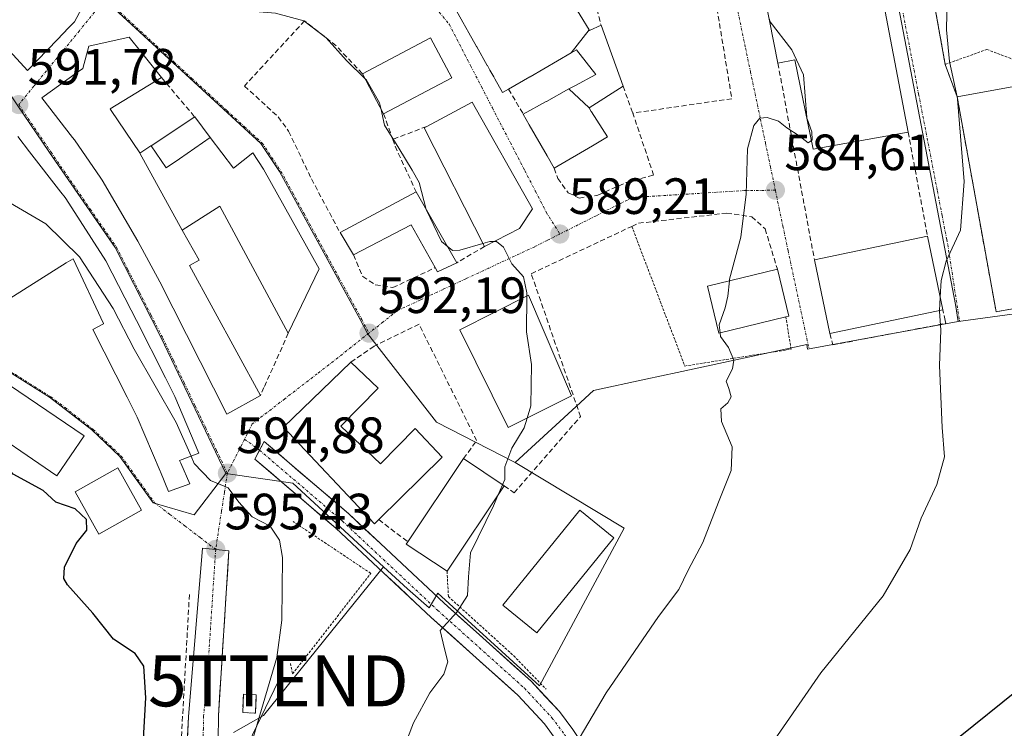
# Model space of a CAD drawing. Units: metres. Extents: x 556417 to 559872, y 4710155 to 4712497.
# Drawn here: x 556632 to 556825, y 4711997 to 4712136 of the extents above; entities that cross this region are included whole.
import ezdxf
from ezdxf.enums import TextEntityAlignment as Align

# ---------------------------------------------------------------- set-up
doc = ezdxf.new("R2010")
doc.units = ezdxf.units.M
doc.header["$MEASUREMENT"] = 0
for name, pattern in [('TRAZO_Y_PUNTO', [1, 0.5, -0.25, 0, -0.25]), ('TRAZOS', [0.75, 0.5, -0.25]), ('TRAZOSX2', [1.5, 1, -0.5])]:
    doc.linetypes.add(name, pattern=pattern)
doc.layers.get('0').update_dxf_attribs({"lineweight": 5})
for name, color, linetype, lineweight in [('Alambrada', 19, 'TRAZOS', 0), ('Carretera de calzada única', 19, 'Continuous', 13), ('Carretera de calzada única Cxs', 19, 'Continuous', 13), ('Carretera de calzada única eje', 19, 'TRAZO_Y_PUNTO', 0), ('Carátula', 7, 'Continuous', 5), ('Cultivos herbáceos CxS', 92, 'Continuous', 0), ('Curva de nivel maestra', 36, 'Continuous', 30), ('Curva de nivel normal', 36, 'Continuous', 0), ('Edificación', 1, 'Continuous', 13), ('Edificación Cxs', 1, 'Continuous', 13), ('Instalación de energía eléctrica', 135, 'TRAZOSX2', 0), ('Instalación de energía eléctrica Cxs', 135, 'Continuous', 0), ('Instalación deportiva', 135, 'TRAZOSX2', 0), ('Instalación deportiva CxS', 135, 'Continuous', 0), ('Muro lineal', 1, 'TRAZOSX2', 13), ('Núcleo urbano CxS', 19, 'Continuous', 0), ('Obra de contención lineal', 1, 'TRAZOSX2', 13), ('Pista', 135, 'Continuous', 13), ('Pista Cxs', 135, 'Continuous', 0), ('Pista deportiva', 19, 'Continuous', 0), ('Pista deportiva Cxs', 19, 'Continuous', 0), ('Pista eje', 135, 'TRAZO_Y_PUNTO', 0), ('Punto de cota en terreno', 7, 'Continuous', 0), ('Rótulo de punto de cota en terreno', 19, 'Continuous', 0), ('Tendido', 6, 'Continuous', 0), ('Torre de tendido puntual', 7, 'Continuous', 0), ('Valla', 19, 'TRAZOS', 0), ('Vía urbana eje', 5, 'TRAZO_Y_PUNTO', 0)]:
    doc.layers.add(name, color=color, linetype=linetype, lineweight=lineweight)
doc.styles.add('Arial', font='txt', dxfattribs={"height": 0.2})

# ---------------------------------------------------------------- blocks, each defined once
blk = doc.blocks.new('*U156')
at = {"layer": 'Cultivos herbáceos CxS', "color": 92, "linetype": 'Continuous', "lineweight": 0}
blk.add_polyline3d([(556673.5891, 4711996.1594, 595.1551), (556679.4549, 4711999.4897, 594.3127), (556703.0563, 4712028.7023, 591.1833), (556707.7463, 4712024.3813, 590.4875), (556711.9979, 4712020.6497, 590.0543), (556713.7115, 4712023.5429, 590.1359), (556733.6737, 4712005.3243, 586.3604), (556750.3423, 4712036.2807, 586.5687), (556728.9017, 4712049.1909, 589.6534), (556740.1167, 4712059.4713, 588.7159), (556744.3233, 4712063.3259, 588.2943), (556754.6043, 4712065.5459, 587.4608), (556760.7483, 4712066.8729, 586.0442), (556786.1889, 4712072.3659, 583.6773), (556786.3729, 4712071.4933, 583.5708), (556815.9459, 4712076.9085, 579.3012), (556816.4479, 4712076.9765, 579.2394), (556860.0687, 4712082.8969, 574.9505)], dxfattribs=at)
blk = doc.blocks.new('*U228')
at = {"layer": 'Curva de nivel normal', "color": 36, "linetype": 'Continuous', "lineweight": 0}
blk.add_polyline3d([(556812.2671, 4712079.0396, 580), (556812.26, 4712078.91, 580), (556812.56, 4712075.17, 580), (556812.3, 4712068.24, 580), (556812.82, 4712056.05, 580), (556813.29, 4712050.29, 580), (556811.77, 4712044.86, 580), (556808.67, 4712038.24, 580), (556806.5, 4712032.09, 580), (556801.21, 4712022.98, 580), (556788.95, 4712007.84, 580), (556777.99, 4711991.95, 580)], dxfattribs=at)
blk = doc.blocks.new('*U239')
at = {"layer": 'Curva de nivel normal', "color": 36, "linetype": 'Continuous', "lineweight": 0}
blk.add_polyline3d([(556704.34, 4711986.03, 590), (556708.97, 4711998.04, 590), (556712.13, 4712003.94, 590), (556714.93, 4712007.61, 590), (556715.69, 4712010, 590), (556715.02, 4712012.55, 590), (556714.2, 4712016.2, 590), (556717.46, 4712019.8, 590), (556719.58, 4712023.03, 590), (556719.76, 4712026.73, 590), (556720.16, 4712031.42, 590), (556724.63, 4712040.66, 590), (556725.5232, 4712042.7243, 590)], dxfattribs=at)
blk = doc.blocks.new('*U253')
at = {"layer": 'Curva de nivel maestra', "color": 36, "linetype": 'Continuous', "lineweight": 30}
blk.add_polyline3d([(556827.38, 4712004.24, 575), (556816.34, 4711995.33, 575)], dxfattribs=at)
blk = doc.blocks.new('5PATER')
at = {"layer": 'Carátula', "linetype": 'Continuous', "lineweight": 5}
h = blk.add_hatch(color=250, dxfattribs=at)
edge = h.paths.add_edge_path()
edge.add_ellipse((0, 0.01), major_axis=(-1.33, -1.34), ratio=0.999422, start_angle=0, end_angle=360)
blk = doc.blocks.new('5TTEND')
blk.add_text('5TTEND', height=10).set_placement((0, 0), align=Align.MIDDLE_CENTER)

msp = doc.modelspace()

# ---------------------------------------------------------------- linework, layer by layer
at = {"layer": 'Alambrada', "color": 19, "linetype": 'TRAZOS', "lineweight": 0}
msp.add_polyline3d([(556751.83, 4712095.59, 587.61), (556762.24, 4712068.15, 586.81), (556783.11, 4712071.46, 584.09), (556782.09, 4712077.83, 583.77)], dxfattribs=at)
at = {"layer": 'Carretera de calzada única', "color": 19, "linetype": 'Continuous', "lineweight": 13}
for points in [[(556663.83, 4711981.73), (556664.75, 4711999.25), (556667.49, 4712032.39), (556670.08, 4712032.11)], [(556670.08, 4712032.11), (556672.68, 4712031.84), (556670.63, 4711999.48), (556670.57, 4711994.65), (556670.69, 4711991.81), (556671.62, 4711985.24), (556674.35, 4711978.62), (556679.82, 4711971), (556686.67, 4711963.57), (556691.71, 4711958.37), (556710.91, 4711938.39), (556728.73, 4711919.51), (556758.54, 4711888.79), (556793.99, 4711852.14), (556805.85, 4711840.31), (556817.04, 4711829.74), (556825.01, 4711823.12)]]:
    msp.add_lwpolyline(points, dxfattribs=at)
at = {"layer": 'Carretera de calzada única Cxs', "color": 19, "linetype": 'Continuous', "lineweight": 13}
msp.add_polyline3d([(556664.52, 4711994.87, 596.58), (556664.75, 4711999.25, 596.76), (556665.14, 4712003.98, 596.93), (556665.53, 4712008.72, 596.55), (556665.92, 4712013.45, 596.22), (556666.31, 4712018.18, 595.86), (556666.7, 4712022.92, 595.72), (556667.09, 4712027.65, 595.62), (556667.49, 4712032.39, 595.48), (556670.08, 4712032.11, 595.45), (556672.68, 4712031.84, 595.5), (556672.38, 4712027.21, 595.63), (556672.09, 4712022.59, 595.7), (556671.8, 4712017.97, 595.76), (556671.51, 4712013.35, 595.79), (556671.21, 4712008.72, 595.86), (556670.92, 4712004.1, 595.92), (556670.63, 4711999.48, 595.94), (556670.57, 4711994.65, 595.89)], dxfattribs=at)
at = {"layer": 'Carretera de calzada única eje', "color": 19, "linetype": 'TRAZO_Y_PUNTO', "lineweight": 0}
msp.add_lwpolyline([(556670.08, 4712032.11), (556668.31, 4712005.2), (556667.69, 4711999.36), (556667.66, 4711996.95), (556667.26, 4711986.77), (556669.99, 4711975.12)], dxfattribs=at)
at = {"layer": 'Cultivos herbáceos CxS', "color": 92, "linetype": 'Continuous', "lineweight": 0}
for points in [[(556907.16, 4712099.81, 560.11), (556908.11, 4712098.43, 559.89), (556913.01, 4712082.31, 560.33), (556910.82, 4712081.64, 560.99), (556910.31, 4712081.49, 561.14), (556881.82, 4712069.7, 568.87), (556873.76, 4712069.7, 571.57), (556867.81, 4712077.76, 574.38), (556860.09, 4712082.88, 574.95), (556860.07, 4712082.9, 574.95), (556816.45, 4712076.98, 579.24), (556815.95, 4712076.91, 579.3)], [(556815.95, 4712076.91, 579.3), (556786.37, 4712071.49, 583.57), (556786.19, 4712072.37, 583.68), (556760.75, 4712066.87, 586.04), (556754.6, 4712065.55, 587.46), (556744.32, 4712063.33, 588.29), (556740.12, 4712059.47, 588.72), (556728.9, 4712049.19, 589.65)], [(556703.06, 4712028.7, 591.18), (556707.75, 4712024.38, 590.49), (556712, 4712020.65, 590.05), (556713.71, 4712023.54, 590.14), (556733.67, 4712005.32, 586.36), (556750.34, 4712036.28, 586.57), (556728.9, 4712049.19, 589.65)], [(556703.06, 4712028.7, 591.18), (556679.45, 4711999.49, 594.31), (556673.59, 4711996.16, 595.16)]]:
    msp.add_polyline3d(points, dxfattribs=at)
at = {"layer": 'Curva de nivel maestra', "color": 36, "linetype": 'Continuous', "lineweight": 30}
msp.add_polyline3d([(556655.83, 4711993.7, 600), (556656.35, 4712002.94, 600), (556655.98, 4712009.2, 600), (556654.27, 4712011.66, 600), (556650, 4712014.46, 600), (556645.93, 4712019.62, 600), (556640.99, 4712025.18, 600), (556640.24, 4712026.4, 600), (556640.4, 4712028.6, 600), (556642.65, 4712033.26, 600), (556644.77, 4712035.93, 600), (556644.71, 4712038.02, 600), (556642.5, 4712040.1, 600), (556638.68, 4712041.38, 600), (556636.16, 4712043.66, 600), (556630.32, 4712046.89, 600), (556624.93, 4712053.2, 600), (556623.11, 4712056.63, 600), (556622.93, 4712057.44, 600)], dxfattribs=at)
at = {"layer": 'Curva de nivel normal', "color": 36, "linetype": 'Continuous', "lineweight": 0}
for points in [[(556825.68, 4712184.29, 580), (556822.92, 4712179.81, 580), (556819.03, 4712175.06, 580), (556815.2, 4712169.57, 580), (556812.77, 4712164.2, 580), (556812.54, 4712158.59, 580), (556813.9, 4712147.33, 580), (556813.68, 4712134.21, 580), (556814.22, 4712127.99, 580), (556815.78, 4712121.07, 580)], [(556699.45, 4712124.59, 590), (556695.76, 4712128.21, 590), (556691.8, 4712132.62, 590), (556687.39, 4712136, 590), (556681.85, 4712137.46, 590), (556673.84, 4712138.11, 590), (556668.92, 4712139.86, 590), (556665.82, 4712142.37, 590), (556663.02, 4712143.72, 590), (556660.56, 4712145.11, 590), (556657.89, 4712145.5, 590), (556652.38, 4712145.32, 590), (556647.72, 4712145.84, 590)], [(556778.82, 4712136.43, 585), (556778.99, 4712135.79, 585), (556783.28, 4712130.28, 585), (556785.56, 4712125.36, 585), (556786.21, 4712116.96, 585)], [(556702.5, 4712118.8, 590), (556702.27, 4712119.88, 590), (556699.61, 4712124.43, 590), (556699.45, 4712124.59, 590)], [(556815.78, 4712121.07, 580), (556815.81, 4712120.92, 580), (556815.84, 4712120.6, 580)], [(556815.84, 4712120.6, 580), (556817.12, 4712104.41, 580), (556816.38, 4712094.87, 580), (556813.57, 4712088.75, 580), (556812.59, 4712084.93, 580), (556812.41, 4712081.7, 580)], [(556711.44, 4712098.91, 590), (556710.04, 4712104.19, 590), (556708.67, 4712106.61, 590), (556706.04, 4712110.98, 590), (556703.22, 4712115.49, 590), (556702.5, 4712118.8, 590)], [(556787.13, 4712112.46, 585), (556786.46, 4712112.01, 585), (556784.74, 4712113.39, 585), (556782.3, 4712114.92, 585), (556780.67, 4712116.28, 585), (556778.44, 4712116.98, 585), (556776.99, 4712116.82, 585), (556775.78, 4712115.43, 585), (556774.55, 4712110.83, 585), (556774.28, 4712101.91, 585), (556773.24, 4712093.5, 585), (556771.03, 4712085.24, 585), (556771, 4712084.88, 585)], [(556786.21, 4712116.96, 585), (556786.22, 4712116.84, 585), (556786.25, 4712116.75, 585)], [(556786.25, 4712116.75, 585), (556787.21, 4712114.16, 585), (556787.24, 4712112.53, 585), (556787.13, 4712112.46, 585)], [(556626.16, 4712102.91, 595), (556629.43, 4712100.32, 595), (556636.69, 4712096.1, 595), (556643.34, 4712089.6, 595), (556649.96, 4712079.48, 595), (556654.09, 4712071.45, 595), (556662.31, 4712057.03, 595), (556665.25, 4712050.42, 595)], [(556715.56, 4712091.72, 590), (556714.47, 4712092.62, 590), (556711.45, 4712098.89, 590), (556711.44, 4712098.91, 590)], [(556722.58, 4712092.21, 590), (556718.04, 4712090.9, 590), (556716.58, 4712090.88, 590), (556715.56, 4712091.72, 590)], [(556724.81, 4712092.63, 590), (556723.95, 4712092.6, 590), (556722.58, 4712092.21, 590)], [(556731.22, 4712081.88, 590), (556731.23, 4712082.54, 590), (556730.55, 4712085.7, 590), (556728.26, 4712088.2, 590), (556726.6, 4712091.5, 590), (556725.23, 4712092.65, 590), (556724.81, 4712092.63, 590)], [(556771, 4712084.88, 585), (556770.7, 4712081.86, 585), (556770.15, 4712079.58, 585), (556768.97, 4712076.26, 585), (556769.16, 4712074.66, 585)], [(556731.24, 4712057.92, 590), (556731.97, 4712060.32, 590), (556732.14, 4712068.48, 590), (556731.13, 4712074.85, 590), (556731.22, 4712081.88, 590)], [(556812.41, 4712081.7, 580), (556812.27, 4712079.04, 580)], [(556769.16, 4712074.66, 585), (556769.25, 4712073.94, 585), (556770.84, 4712071.8, 585), (556771.86, 4712069.32, 585), (556771.63, 4712067.59, 585), (556770.38, 4712065.18, 585), (556770.87, 4712063.74, 585), (556771.32, 4712062.1, 585), (556770.72, 4712060.93, 585), (556769.29, 4712059.76, 585), (556769.46, 4712057.26, 585), (556771.54, 4712052.26, 585), (556771.35, 4712047.6, 585), (556768.84, 4712041.39, 585), (556765.76, 4712033.45, 585), (556762.92, 4712028.06, 585), (556761.05, 4712024.26, 585), (556757.1, 4712018.93, 585), (556746.78, 4712003.94, 585), (556741.46, 4711994.94, 585)], [(556726.43, 4712044.83, 590), (556726.88, 4712045.86, 590), (556726.88, 4712048.33, 590), (556728.24, 4712051.98, 590), (556730.66, 4712056, 590), (556731.24, 4712057.92, 590)], [(556665.25, 4712050.42, 595), (556665.87, 4712049.02, 595), (556669.08, 4712045.65, 595), (556672.56, 4712044.22, 595), (556674.61, 4712041.4, 595), (556677.22, 4712038.5, 595), (556680.76, 4712036.66, 595), (556682.63, 4712033.92, 595), (556683.18, 4712030.5, 595), (556683.07, 4712018.23, 595), (556682.07, 4712010.86, 595), (556676.7, 4711992.67, 595)], [(556725.52, 4712042.72, 590), (556726.43, 4712044.83, 590)]]:
    msp.add_polyline3d(points, dxfattribs=at)
at = {"layer": 'Edificación', "color": 1, "linetype": 'Continuous', "lineweight": 13}
for points in [[(556649.29, 4712148.79, 589.67), (556644.79, 4712140.35, 590.67), (556642.37, 4712135.8, 591.14), (556641.19, 4712134.58, 591.27), (556639.01, 4712132.31, 591.48), (556633.12, 4712126.2, 591.57), (556622.53, 4712137.72, 590.84), (556621.96, 4712138.32, 590.81), (556615.57, 4712145.09, 590.34), (556606.85, 4712159.4, 589.17), (556615.23, 4712169.29, 587.18), (556615.6, 4712169.73, 587.07), (556616.17, 4712170.36, 586.91), (556620.6, 4712169.65, 586.55), (556621.37, 4712167.67, 586.85), (556621.76, 4712166.68, 586.96), (556623.79, 4712165.39, 587.1), (556628.76, 4712162.21, 587.2), (556631.66, 4712166.93, 586.09)], [(556800.32, 4712144.76, 581.82), (556806.12, 4712114.13, 581.12), (556787.48, 4712110.76, 583.98), (556783.89, 4712128.29, 585.12), (556780.53, 4712127.64, 585.19), (556778.05, 4712140.36, 584.79), (556800.32, 4712144.76, 581.82)], [(556739.92, 4712129.68, 589.19), (556731.83, 4712124.99, 589.33), (556731.81, 4712124.98, 589.33), (556727.63, 4712122.56, 589.26), (556726.43, 4712121.87, 589.24), (556724.92, 4712124.56, 589.21), (556724.7, 4712124.95, 589.21), (556723.94, 4712126.3, 589.19), (556723.45, 4712127.17, 589.17), (556723.44, 4712127.18, 589.17), (556721.36, 4712130.89, 589.12), (556721.33, 4712130.93, 589.12), (556719.84, 4712133.59, 589.09), (556719.81, 4712133.64, 589.09), (556718.65, 4712135.71, 589.05), (556716.8, 4712139, 589)], [(556739.92, 4712139.94, 589), (556743.42, 4712134.19, 588.42)], [(556743.42, 4712134.19, 588.42), (556743.44, 4712134.16, 588.41), (556743.49, 4712134.08, 588.39), (556745.78, 4712135.1, 587.85), (556750.11, 4712123.14, 587.43), (556743.42, 4712118.87, 588.96)], [(556663.52, 4712094.84, 593.63), (556666.83, 4712088.92, 593.73), (556664.96, 4712087.88, 593.72), (556678.87, 4712062.36, 593.85), (556672.28, 4712058.68, 594.54), (556659.12, 4712084.68, 593.76), (556654.8, 4712092.68, 593.49), (556647.76, 4712104.68, 592.94), (556647.52, 4712105.03, 592.92), (556642.32, 4712112.6, 592.44), (556641.98, 4712113.04, 592.42), (556635.92, 4712120.84, 591.85), (556642.94, 4712125.87, 591.77), (556642.94, 4712125.87, 591.77), (556643.96, 4712126.6, 591.73), (556645.17, 4712131, 591.4), (556653.09, 4712132.76, 591.28), (556655.5, 4712129.75, 591.6), (556659.44, 4712124.84, 591.84), (556649.37, 4712118.68, 592.28), (556649.56, 4712118.39, 592.29), (556655.17, 4712110.03, 592.95), (556655.21, 4712109.97, 592.96)], [(556716.44, 4712124.77, 589.14), (556703.08, 4712117.71, 590.48), (556698.92, 4712125.59, 590.35), (556712.28, 4712132.66, 589.07), (556716.44, 4712124.77, 589.14)], [(556739.92, 4712129.68, 589.19), (556743.42, 4712134.19, 588.42)], [(556739.92, 4712129.68, 589.19), (556743.42, 4712134.19, 588.42)], [(556739.48, 4712122.59, 589.12), (556740.65, 4712123.23, 589.09), (556744.76, 4712125.43, 588.47), (556740.94, 4712130.27, 589.13), (556739.92, 4712129.68, 589.19)], [(556848.19, 4712083.3, 575.7), (556823.39, 4712078.81, 578.85), (556823.32, 4712079.19, 578.86), (556815.75, 4712121.07, 580.07), (556840.55, 4712125.55, 575.79), (556848.19, 4712083.3, 575.7)], [(556743.42, 4712118.87, 588.96), (556743.86, 4712118.19, 588.96), (556743.91, 4712118.1, 588.96), (556747.05, 4712113.16, 588.77), (556744.1, 4712111.42, 588.88), (556736.6, 4712107, 589.15), (556735.19, 4712109.46, 589.17), (556731.69, 4712115.54, 589.31), (556730.48, 4712117.65, 589.32), (556735.02, 4712120.14, 589.24), (556735.04, 4712120.15, 589.24), (556739.48, 4712122.59, 589.12)], [(556743.42, 4712118.87, 588.96), (556739.48, 4712122.59, 589.12)], [(556743.42, 4712118.87, 588.96), (556739.48, 4712122.59, 589.12)], [(556729.76, 4712095.17, 589.59), (556722.87, 4712091.64, 590.04), (556711.01, 4712114.92, 589.33), (556711.54, 4712115.21, 589.33), (556720.48, 4712119.97, 589.21), (556732.32, 4712099.01, 589.34), (556729.76, 4712095.17, 589.59)], [(556657.41, 4712111.43, 592.73), (556665.96, 4712117.09, 591.88), (556669.02, 4712113.03, 592.32)], [(556631.21, 4712113.25, 592.09), (556633.53, 4712110.26, 592.33), (556633.53, 4712110.26, 592.33), (556639.67, 4712102.34, 592.94), (556640.53, 4712101.24, 592.99), (556640.66, 4712101.04, 593), (556648.47, 4712088.84, 593.78), (556653.48, 4712079.15, 594.02), (556654.55, 4712077.08, 594.16), (556660.19, 4712065.86, 594.64), (556662.07, 4712062.13, 594.64), (556666.76, 4712051, 594.87), (556662.99, 4712049.56, 595.25), (556663.21, 4712049.07, 595.23), (556664.99, 4712045.01, 595.3), (556660.84, 4712043.49, 596.18), (556659.21, 4712047.33, 596.08), (556659.14, 4712047.5, 596.08), (556654.63, 4712058.13, 596.39), (556652.66, 4712062.02, 596.5), (556645.92, 4712075.33, 596.66), (556648.03, 4712076.45, 596.01), (556648.01, 4712076.49, 596.01), (556642.07, 4712089.24, 595.57), (556640.72, 4712088.4, 596.16), (556621.92, 4712076.6, 598.12)], [(556657.41, 4712111.43, 592.73), (556660.37, 4712107.1, 593.31), (556663, 4712108.86, 593.13), (556669.02, 4712113.03, 592.32)], [(556657.41, 4712111.43, 592.73), (556660.37, 4712107.1, 593.31), (556663, 4712108.86, 593.13), (556669.02, 4712113.03, 592.32)], [(556669.02, 4712113.03, 592.32), (556673.56, 4712107, 592.86), (556677.4, 4712110.05, 591.94), (556679.48, 4712106.84, 591.97), (556690.44, 4712087.25, 592.15), (556684.35, 4712074.6, 593.59), (556670.92, 4712099.57, 593.59), (556670.19, 4712099.1, 593.61), (556663.52, 4712094.84, 593.63)], [(556655.21, 4712109.97, 592.96), (556657.36, 4712111.4, 592.74), (556657.41, 4712111.43, 592.73)], [(556663.52, 4712094.84, 593.63), (556655.21, 4712109.97, 592.96)], [(556663.52, 4712094.84, 593.63), (556655.21, 4712109.97, 592.96)], [(556709.47, 4712102.36, 590.43), (556717.44, 4712088.44, 590.54), (556713.67, 4712086.68, 591.06), (556713.23, 4712087.48, 591.14), (556708.48, 4712095.88, 591.24), (556697.15, 4712089.97, 592.03), (556694.51, 4712094.36, 591.92), (556709.47, 4712102.36, 590.43)], [(556812.94, 4712079.18, 579.86), (556790.75, 4712074.55, 583.21), (556787.71, 4712089.01, 583.42), (556809.92, 4712093.64, 580.44), (556812.94, 4712079.18, 579.86)], [(556782.09, 4712077.83, 583.77), (556768.92, 4712074.6, 585.11), (556766.67, 4712083.83, 585.7), (556780.42, 4712087.18, 583.97), (556782.67, 4712077.97, 583.76), (556782.09, 4712077.83, 583.77)], [(556739.99, 4712062.29, 589.04), (556727.51, 4712056.05, 590.06), (556718.03, 4712075.25, 590.57), (556731.55, 4712082.05, 589.76), (556739.99, 4712062.29, 589.04)], [(556694.68, 4712056.36, 592.99), (556702.44, 4712048.93, 592.75), (556709.28, 4712055.89, 592.52), (556714.6, 4712050.21, 591.95), (556702.12, 4712037.97, 592.48), (556701.31, 4712037.16, 592.44), (556683.39, 4712056.13, 593.59), (556696.64, 4712068.92, 592.64), (556702.03, 4712063.8, 592.69), (556694.68, 4712056.36, 592.99)], [(556644.21, 4712054.44, 598.04), (556638.87, 4712046.6, 598.47), (556622.39, 4712057.81, 599.89), (556627.73, 4712065.64, 599.14), (556644.21, 4712054.44, 598.04)], [(556726.78, 4712044.6, 589.85), (556715.53, 4712027.81, 590.41), (556707.51, 4712033.17, 591.64), (556707.82, 4712033.6, 591.65), (556718.76, 4712049.97, 590.95), (556726.78, 4712044.6, 589.85)], [(556655.53, 4712039.84, 596.75), (556647.14, 4712035.13, 598.76), (556642.48, 4712043.4, 597.9), (556650.87, 4712048.13, 597.41), (556655.53, 4712039.84, 596.75)], [(556748.32, 4712034.36, 587.16), (556733.19, 4712015.72, 587.63), (556726.48, 4712021.16, 589.15), (556741.6, 4712039.81, 588.33), (556748.32, 4712034.36, 587.16)], [(556677.89, 4712000.22, 595.29), (556677.89, 4711999.93, 595.27), (556677.69, 4711999.94, 595.32), (556675.39, 4712000.05, 595.68), (556675.55, 4712003.65, 595.86), (556678.05, 4712003.54, 595.49), (556677.89, 4712000.22, 595.29)]]:
    msp.add_polyline3d(points, dxfattribs=at)
at = {"layer": 'Edificación Cxs', "color": 1, "linetype": 'Continuous', "lineweight": 13}
for points in [[(556631.66, 4712166.93, 586.09), (556635.79, 4712164.47, 586.89), (556632.73, 4712159.08, 587.06), (556640.89, 4712154.44, 587.94), (556649.29, 4712148.79, 589.67), (556644.79, 4712140.35, 590.67), (556642.37, 4712135.8, 591.14), (556641.19, 4712134.58, 591.27), (556639.01, 4712132.31, 591.48), (556633.12, 4712126.2, 591.57), (556622.53, 4712137.72, 590.84), (556621.96, 4712138.32, 590.81), (556615.57, 4712145.09, 590.34), (556606.85, 4712159.4, 589.17), (556615.23, 4712169.29, 587.18), (556615.6, 4712169.73, 587.07), (556616.17, 4712170.36, 586.91), (556620.6, 4712169.65, 586.55), (556621.37, 4712167.67, 586.85), (556621.76, 4712166.68, 586.96), (556623.79, 4712165.39, 587.1), (556628.76, 4712162.21, 587.2), (556631.66, 4712166.93, 586.09)], [(556800.32, 4712144.76, 581.82), (556806.12, 4712114.13, 581.12), (556787.48, 4712110.76, 583.98), (556783.89, 4712128.29, 585.12), (556780.53, 4712127.64, 585.19), (556778.05, 4712140.36, 584.79), (556800.32, 4712144.76, 581.82)], [(556743.42, 4712118.87, 588.96), (556739.48, 4712122.59, 589.12), (556740.65, 4712123.23, 589.09), (556744.76, 4712125.43, 588.47), (556740.94, 4712130.27, 589.13), (556739.92, 4712129.68, 589.19), (556743.42, 4712134.19, 588.42), (556743.44, 4712134.16, 588.41), (556743.49, 4712134.08, 588.39), (556745.78, 4712135.1, 587.85), (556750.11, 4712123.14, 587.43), (556743.42, 4712118.87, 588.96)], [(556655.21, 4712109.97, 592.96), (556663.52, 4712094.84, 593.63), (556666.83, 4712088.92, 593.73), (556664.96, 4712087.88, 593.72), (556678.87, 4712062.36, 593.85), (556672.28, 4712058.68, 594.54), (556659.12, 4712084.68, 593.76), (556654.8, 4712092.68, 593.49), (556647.76, 4712104.68, 592.94), (556647.52, 4712105.03, 592.92), (556642.32, 4712112.6, 592.44), (556641.98, 4712113.04, 592.42), (556635.92, 4712120.84, 591.85), (556642.94, 4712125.87, 591.77), (556642.94, 4712125.87, 591.77), (556643.96, 4712126.6, 591.73), (556645.17, 4712131, 591.4), (556653.09, 4712132.76, 591.28), (556655.5, 4712129.75, 591.6), (556659.44, 4712124.84, 591.84), (556649.37, 4712118.68, 592.28), (556649.56, 4712118.39, 592.29), (556655.17, 4712110.03, 592.95), (556655.21, 4712109.97, 592.96)], [(556716.44, 4712124.77, 589.14), (556703.08, 4712117.71, 590.48), (556698.92, 4712125.59, 590.35), (556712.28, 4712132.66, 589.07), (556716.44, 4712124.77, 589.14)], [(556848.19, 4712083.3, 575.7), (556823.39, 4712078.81, 578.85), (556823.32, 4712079.19, 578.86), (556815.75, 4712121.07, 580.07), (556840.55, 4712125.55, 575.79), (556848.19, 4712083.3, 575.7)], [(556743.42, 4712118.87, 588.96), (556743.86, 4712118.19, 588.97), (556743.91, 4712118.1, 588.96), (556747.05, 4712113.16, 588.77), (556744.1, 4712111.42, 588.88), (556736.6, 4712107, 589.15), (556735.19, 4712109.46, 589.17), (556731.69, 4712115.54, 589.31), (556730.48, 4712117.65, 589.32), (556735.02, 4712120.14, 589.24), (556735.04, 4712120.15, 589.24), (556739.48, 4712122.59, 589.12), (556743.42, 4712118.87, 588.96)], [(556729.76, 4712095.17, 589.59), (556722.87, 4712091.64, 590.04), (556711.01, 4712114.92, 589.33), (556711.54, 4712115.21, 589.33), (556720.48, 4712119.97, 589.21), (556732.32, 4712099.01, 589.34), (556729.76, 4712095.17, 589.59)], [(556669.02, 4712113.03, 592.32), (556663, 4712108.86, 593.13), (556660.37, 4712107.1, 593.31), (556657.41, 4712111.43, 592.73), (556665.96, 4712117.09, 591.88), (556669.02, 4712113.03, 592.32)], [(556663.52, 4712094.84, 593.63), (556655.21, 4712109.97, 592.96), (556657.36, 4712111.4, 592.74), (556657.41, 4712111.43, 592.73), (556660.37, 4712107.1, 593.31), (556663, 4712108.86, 593.13), (556669.02, 4712113.03, 592.32), (556673.56, 4712107, 592.86), (556677.4, 4712110.05, 591.94), (556679.48, 4712106.84, 591.97), (556690.44, 4712087.25, 592.15), (556684.35, 4712074.6, 593.59), (556670.92, 4712099.57, 593.59), (556670.19, 4712099.1, 593.61), (556663.52, 4712094.84, 593.63)], [(556709.47, 4712102.36, 590.43), (556717.44, 4712088.44, 590.54), (556713.67, 4712086.68, 591.06), (556713.23, 4712087.48, 591.14), (556708.48, 4712095.88, 591.24), (556697.15, 4712089.97, 592.03), (556694.51, 4712094.36, 591.92), (556709.47, 4712102.36, 590.43)], [(556812.94, 4712079.18, 579.86), (556790.75, 4712074.55, 583.21), (556787.71, 4712089.01, 583.42), (556809.92, 4712093.64, 580.44), (556812.94, 4712079.18, 579.86)], [(556782.09, 4712077.83, 583.77), (556768.92, 4712074.6, 585.11), (556766.67, 4712083.83, 585.7), (556780.42, 4712087.18, 583.97), (556782.67, 4712077.97, 583.76), (556782.09, 4712077.83, 583.77)], [(556739.99, 4712062.29, 589.04), (556727.51, 4712056.05, 590.06), (556718.03, 4712075.25, 590.57), (556731.55, 4712082.05, 589.76), (556739.99, 4712062.29, 589.04)], [(556694.68, 4712056.36, 592.99), (556702.44, 4712048.93, 592.75), (556709.28, 4712055.89, 592.52), (556714.6, 4712050.21, 591.95), (556702.12, 4712037.97, 592.48), (556701.31, 4712037.16, 592.44), (556683.39, 4712056.13, 593.59), (556696.64, 4712068.92, 592.64), (556702.03, 4712063.8, 592.69), (556694.68, 4712056.36, 592.99)], [(556644.21, 4712054.44, 598.04), (556638.87, 4712046.6, 598.47), (556622.39, 4712057.81, 599.89), (556627.73, 4712065.64, 599.14), (556644.21, 4712054.44, 598.04)], [(556726.78, 4712044.6, 589.85), (556715.53, 4712027.81, 590.41), (556707.51, 4712033.17, 591.64), (556707.82, 4712033.6, 591.65), (556718.76, 4712049.97, 590.95), (556726.78, 4712044.6, 589.85)], [(556655.53, 4712039.84, 596.75), (556647.14, 4712035.13, 598.76), (556642.48, 4712043.4, 597.9), (556650.87, 4712048.13, 597.41), (556655.53, 4712039.84, 596.75)], [(556748.32, 4712034.36, 587.16), (556733.19, 4712015.72, 587.63), (556726.48, 4712021.16, 589.15), (556741.6, 4712039.81, 588.33), (556748.32, 4712034.36, 587.16)], [(556677.89, 4712000.22, 595.29), (556677.89, 4711999.93, 595.27), (556677.69, 4711999.94, 595.32), (556675.39, 4712000.05, 595.68), (556675.55, 4712003.65, 595.86), (556678.05, 4712003.54, 595.49), (556677.89, 4712000.22, 595.29)]]:
    msp.add_polyline3d(points, close=True, dxfattribs=at)
for points in [[(556739.92, 4712139.94, 589), (556743.42, 4712134.19, 588.42), (556743.42, 4712134.19, 588.42), (556739.92, 4712129.68, 589.19), (556731.83, 4712124.99, 589.33), (556731.81, 4712124.98, 589.33), (556727.63, 4712122.56, 589.26), (556726.43, 4712121.87, 589.24), (556724.92, 4712124.56, 589.21), (556724.7, 4712124.95, 589.21), (556723.94, 4712126.3, 589.19), (556723.45, 4712127.17, 589.17), (556723.44, 4712127.18, 589.17), (556721.36, 4712130.89, 589.12), (556721.33, 4712130.93, 589.12), (556719.84, 4712133.59, 589.09), (556719.81, 4712133.64, 589.09), (556718.65, 4712135.71, 589.05), (556716.8, 4712139, 589)], [(556631.21, 4712113.25, 592.09), (556633.53, 4712110.26, 592.33), (556633.53, 4712110.26, 592.33), (556639.67, 4712102.34, 592.94), (556640.53, 4712101.24, 592.99), (556640.66, 4712101.04, 593), (556648.47, 4712088.84, 593.78), (556653.48, 4712079.15, 594.02), (556654.55, 4712077.08, 594.16), (556660.19, 4712065.86, 594.64), (556662.07, 4712062.13, 594.64), (556666.76, 4712051, 594.87), (556662.99, 4712049.56, 595.25), (556663.21, 4712049.07, 595.23), (556664.99, 4712045.01, 595.3), (556660.84, 4712043.49, 596.18), (556659.21, 4712047.33, 596.08), (556659.14, 4712047.5, 596.08), (556654.63, 4712058.13, 596.39), (556652.66, 4712062.02, 596.5), (556645.92, 4712075.33, 596.66), (556648.03, 4712076.45, 596.01), (556648.01, 4712076.49, 596.01), (556642.07, 4712089.24, 595.57), (556640.72, 4712088.4, 596.16), (556621.92, 4712076.6, 598.12)]]:
    msp.add_polyline3d(points, dxfattribs=at)
at = {"layer": 'Instalación de energía eléctrica', "color": 135, "linetype": 'TRAZOSX2', "lineweight": 0}
msp.add_polyline3d([(556677.89, 4711999.93, 595.27), (556677.89, 4712000.22, 595.29), (556678.05, 4712003.54, 595.49), (556675.55, 4712003.65, 595.86), (556675.39, 4712000.05, 595.68), (556677.69, 4711999.94, 595.32), (556677.89, 4711999.93, 595.27)], dxfattribs=at)
at = {"layer": 'Instalación de energía eléctrica Cxs', "color": 135, "linetype": 'Continuous', "lineweight": 0}
msp.add_polyline3d([(556677.89, 4711999.93, 595.27), (556677.69, 4711999.94, 595.32), (556675.39, 4712000.05, 595.68), (556675.55, 4712003.65, 595.86), (556678.05, 4712003.54, 595.49), (556677.89, 4712000.22, 595.29), (556677.89, 4711999.93, 595.27)], close=True, dxfattribs=at)
at = {"layer": 'Instalación deportiva', "color": 135, "linetype": 'TRAZOSX2', "lineweight": 0}
for points in [[(556826.12, 4712232.84, 580.38), (556806.61, 4712214.37, 581.72), (556805.97, 4712215.06, 581.73), (556797.87, 4712207.63, 582.3), (556794.1, 4712204.18, 582.67), (556796.84, 4712201.18, 582.6), (556798.92, 4712194.21, 582.22), (556801.62, 4712180.24, 582.28), (556802.17, 4712177.41, 582.27), (556804.89, 4712165.72, 581.3), (556809.6, 4712148.36, 580.75), (556811.55, 4712137.64, 580.45), (556813.4, 4712127.41, 580.28), (556815.75, 4712121.07, 580.07), (556823.32, 4712079.19, 578.86), (556823.39, 4712078.81, 578.85)], [(556823.39, 4712078.81, 578.85), (556848.19, 4712083.3, 575.7)]]:
    msp.add_polyline3d(points, dxfattribs=at)
at = {"layer": 'Instalación deportiva CxS', "color": 135, "linetype": 'Continuous', "lineweight": 0}
msp.add_polyline3d([(556848.19, 4712083.3, 575.7), (556823.39, 4712078.81, 578.85), (556823.39, 4712078.81, 578.85), (556823.32, 4712079.19, 578.86), (556815.75, 4712121.07, 580.07), (556813.4, 4712127.41, 580.28), (556811.55, 4712137.64, 580.45), (556809.6, 4712148.36, 580.75), (556804.89, 4712165.72, 581.3), (556802.17, 4712177.41, 582.27), (556801.62, 4712180.24, 582.28), (556798.92, 4712194.21, 582.22), (556796.84, 4712201.18, 582.6), (556794.1, 4712204.18, 582.67), (556797.87, 4712207.63, 582.3), (556805.97, 4712215.06, 581.73), (556806.61, 4712214.37, 581.72), (556826.12, 4712232.84, 580.38)], dxfattribs=at)
at = {"layer": 'Muro lineal', "color": 1, "linetype": 'TRAZOSX2', "lineweight": 13}
for points in [[(556767.34, 4712145.79, 585.23), (556771.48, 4712120.68, 585.21), (556752.03, 4712117.84, 587.39)], [(556744.25, 4712141.21, 588.08), (556745.78, 4712135.1, 587.85)], [(556698.92, 4712125.59, 590.35), (556693.73, 4712131.08, 590.04), (556687.53, 4712135.97, 590.28), (556675.73, 4712123.17, 591.7), (556682.37, 4712117.09, 591.83), (556684.41, 4712114.29, 591.88), (556688.89, 4712104.92, 591.86), (556694.51, 4712094.36, 591.92)], [(556780.53, 4712127.64, 585.19), (556787.71, 4712089.01, 583.42)], [(556659.44, 4712124.84, 591.84), (556665.96, 4712117.09, 591.88)], [(556750.11, 4712123.14, 587.43), (556752.03, 4712117.84, 587.39)], [(556727.63, 4712122.56, 589.26), (556730.48, 4712117.65, 589.32)], [(556703.08, 4712117.71, 590.48), (556704.85, 4712112.69, 590.29)], [(556736.6, 4712107, 589.15), (556737.28, 4712105, 589.17), (556739.35, 4712102.21, 589.02), (556741.51, 4712101.16, 588.81), (556745.16, 4712101.72, 588.58), (556750.71, 4712104.21, 587.92), (556756.12, 4712105.65, 586.96), (556752.03, 4712117.84, 587.39)], [(556711.54, 4712115.21, 589.33), (556704.85, 4712112.69, 590.29)], [(556806.12, 4712114.13, 581.12), (556809.92, 4712093.64, 580.44)], [(556704.85, 4712112.69, 590.29), (556705.32, 4712111.33, 590.34), (556709.47, 4712102.36, 590.43)], [(556726.78, 4712044.6, 589.85), (556728.71, 4712043.24, 589.68), (556741.76, 4712058.21, 588.72), (556732.07, 4712086.29, 589.63), (556751.83, 4712095.59, 587.61), (556753.15, 4712096.21, 587.5), (556770.48, 4712098.2, 585.43), (556775.39, 4712097.48, 584.72), (556778.03, 4712095.08, 584.39), (556780.42, 4712087.18, 583.97)], [(556697.15, 4712089.97, 592.03), (556698.96, 4712085.73, 592.07), (556701.44, 4712084.13, 592.07), (556704.87, 4712083.56, 591.69), (556713.23, 4712087.48, 591.14)], [(556722.87, 4712091.64, 590.04), (556717.44, 4712088.44, 590.54)], [(556790.75, 4712074.55, 583.21), (556791.3, 4712072.31, 583.03), (556813.54, 4712076.53, 579.79), (556813.41, 4712077.1, 579.8), (556812.94, 4712079.18, 579.86)], [(556718.76, 4712049.97, 590.95), (556721.35, 4712053.49, 590.27), (556710.03, 4712076.36, 591.34), (556701.19, 4712072.05, 592.35), (556696.64, 4712068.92, 592.64)], [(556684.35, 4712074.6, 593.59), (556679.57, 4712063.91, 593.75), (556678.87, 4712062.36, 593.85)], [(556702.12, 4712037.97, 592.48), (556707.82, 4712033.6, 591.65)]]:
    msp.add_polyline3d(points, dxfattribs=at)
at = {"layer": 'Núcleo urbano CxS', "color": 19, "linetype": 'Continuous', "lineweight": 0}
for points in [[(556860.07, 4712082.9, 574.95), (556816.45, 4712076.98, 579.24), (556815.95, 4712076.91, 579.3), (556815.43, 4712080.24, 579.52), (556797.23, 4712175.4, 582.37), (556797.22, 4712175.43, 582.37), (556796.3, 4712179.19, 582.45), (556793.44, 4712190.97, 582.49), (556793.13, 4712192.04, 582.51), (556790.31, 4712201.76, 582.67), (556794.1, 4712204.18, 582.44), (556805.97, 4712215.06, 581.89), (556806.14, 4712214.88, 581.9), (556806.61, 4712214.37, 581.96), (556808.85, 4712216.49, 581.64), (556814.49, 4712221.83, 581.26), (556826.12, 4712232.84, 580.96)], [(556790.31, 4712201.76, 582.67), (556793.13, 4712192.04, 582.51), (556793.44, 4712190.97, 582.49), (556796.3, 4712179.19, 582.45), (556797.22, 4712175.43, 582.37), (556797.23, 4712175.4, 582.37), (556815.43, 4712080.24, 579.52), (556815.95, 4712076.91, 579.3)], [(556790.31, 4712201.76, 582.67), (556793.13, 4712192.04, 582.51), (556793.44, 4712190.97, 582.49), (556796.3, 4712179.19, 582.45), (556797.22, 4712175.43, 582.37), (556797.23, 4712175.4, 582.37), (556815.43, 4712080.24, 579.52), (556815.95, 4712076.91, 579.3)], [(556436.86, 4712192.22, 601.11), (556465.59, 4712175.16, 601.02), (556474.69, 4712169.75, 600.49), (556504.13, 4712146.39, 600.39), (556529.31, 4712129.65, 600.04), (556539.15, 4712121.62, 600.16), (556553.21, 4712109.57, 599.95), (556570.71, 4712092.79, 599.87), (556577.75, 4712086.82, 600.05), (556584.07, 4712083.72, 600.26), (556597.99, 4712077.54, 600.02), (556607.53, 4712074.68, 600.02), (556626.96, 4712068.59, 599.15), (556637.43, 4712062.06, 598.47), (556645.77, 4712055.62, 597.74), (556651.25, 4712050.37, 597.05), (556657.8, 4712041.25, 596.35), (556665.84, 4712038.94, 595.4), (556672.09, 4712047.05, 594.79)], [(556436.86, 4712192.22, 601.11), (556465.59, 4712175.16, 601.02), (556474.69, 4712169.75, 600.49), (556504.13, 4712146.39, 600.39), (556529.31, 4712129.65, 600.04), (556539.15, 4712121.62, 600.16), (556553.21, 4712109.57, 599.95), (556570.71, 4712092.79, 599.87), (556577.75, 4712086.82, 600.05), (556584.07, 4712083.72, 600.26), (556597.99, 4712077.54, 600.02), (556607.53, 4712074.68, 600.02), (556626.96, 4712068.59, 599.15), (556637.43, 4712062.06, 598.47), (556645.77, 4712055.62, 597.74), (556651.25, 4712050.37, 597.05), (556657.8, 4712041.25, 596.35), (556665.84, 4712038.94, 595.4), (556672.09, 4712047.05, 594.79)], [(556797.23, 4712175.4, 582.37), (556815.43, 4712080.24, 579.52), (556815.95, 4712076.91, 579.3), (556786.37, 4712071.49, 583.57), (556786.19, 4712072.37, 583.68), (556760.75, 4712066.87, 586.04), (556754.6, 4712065.55, 587.46), (556744.32, 4712063.33, 588.29), (556740.12, 4712059.47, 588.72), (556728.9, 4712049.19, 589.65), (556728.9, 4712049.19, 589.65), (556713.48, 4712057.14, 591.72), (556699.91, 4712074.56, 592.45), (556698.49, 4712077.26, 592.26), (556682.63, 4712106.35, 591.84), (556678.95, 4712111.9, 591.81), (556647.75, 4712140.6, 590.74)], [(556602.78, 4712154.22, 589.83), (556611.48, 4712143, 590.44), (556629.11, 4712122.41, 591.75), (556631.11, 4712119.46, 591.95), (556637.45, 4712110.12, 592.52), (556650.31, 4712091.44, 593.54), (556659.37, 4712073.66, 594.3), (556672.09, 4712047.05, 594.79)], [(556602.78, 4712154.22, 589.83), (556611.48, 4712143, 590.44), (556629.11, 4712122.41, 591.75), (556631.11, 4712119.46, 591.95), (556637.45, 4712110.12, 592.52), (556650.31, 4712091.44, 593.54), (556659.37, 4712073.66, 594.3), (556672.09, 4712047.05, 594.79)], [(556647.75, 4712140.6, 590.74), (556678.95, 4712111.9, 591.81), (556682.63, 4712106.35, 591.84), (556698.49, 4712077.26, 592.26), (556699.91, 4712074.56, 592.45), (556713.48, 4712057.14, 591.72), (556728.9, 4712049.19, 589.65), (556750.34, 4712036.28, 586.57), (556733.67, 4712005.32, 586.36), (556733.67, 4712005.32, 586.36), (556713.71, 4712023.54, 590.14), (556712, 4712020.65, 590.05), (556707.75, 4712024.38, 590.49), (556703.06, 4712028.7, 591.18), (556685.21, 4712045.14, 593.29), (556672.09, 4712047.05, 594.79), (556659.37, 4712073.66, 594.3), (556650.31, 4712091.44, 593.54), (556637.45, 4712110.12, 592.52), (556631.11, 4712119.46, 591.95)], [(556647.75, 4712140.6, 590.74), (556678.95, 4712111.9, 591.81), (556682.63, 4712106.35, 591.84), (556698.49, 4712077.26, 592.26), (556699.91, 4712074.56, 592.45), (556713.48, 4712057.14, 591.72), (556728.9, 4712049.19, 589.65)], [(556647.75, 4712140.6, 590.74), (556678.95, 4712111.9, 591.81), (556682.63, 4712106.35, 591.84), (556698.49, 4712077.26, 592.26), (556699.91, 4712074.56, 592.45), (556713.48, 4712057.14, 591.72), (556728.9, 4712049.19, 589.65)], [(556631.11, 4712119.46, 591.95), (556637.45, 4712110.12, 592.52), (556650.31, 4712091.44, 593.54), (556659.37, 4712073.66, 594.3), (556672.09, 4712047.05, 594.79), (556665.84, 4712038.94, 595.4), (556665.84, 4712038.94, 595.4), (556657.8, 4712041.25, 596.35), (556651.25, 4712050.37, 597.05), (556645.77, 4712055.62, 597.74), (556637.43, 4712062.06, 598.47), (556626.96, 4712068.59, 599.15)], [(556907.16, 4712099.81, 560.11), (556908.11, 4712098.43, 559.89), (556913.01, 4712082.31, 560.33), (556910.82, 4712081.64, 560.99), (556910.31, 4712081.49, 561.14), (556881.82, 4712069.7, 568.87), (556873.76, 4712069.7, 571.57), (556867.81, 4712077.76, 574.38), (556860.09, 4712082.88, 574.95), (556860.07, 4712082.9, 574.95), (556816.45, 4712076.98, 579.24), (556815.95, 4712076.91, 579.3)], [(556815.95, 4712076.91, 579.3), (556786.37, 4712071.49, 583.57), (556786.19, 4712072.37, 583.68), (556760.75, 4712066.87, 586.04), (556754.6, 4712065.55, 587.46), (556744.32, 4712063.33, 588.29), (556740.12, 4712059.47, 588.72), (556728.9, 4712049.19, 589.65)], [(556626.96, 4712068.59, 599.15), (556637.43, 4712062.06, 598.47), (556645.77, 4712055.62, 597.74), (556651.25, 4712050.37, 597.05), (556657.8, 4712041.25, 596.35), (556665.84, 4712038.94, 595.4), (556672.09, 4712047.05, 594.79), (556685.21, 4712045.14, 593.29), (556703.06, 4712028.7, 591.18), (556679.45, 4711999.49, 594.31), (556673.59, 4711996.16, 595.16)], [(556703.06, 4712028.7, 591.18), (556707.75, 4712024.38, 590.49), (556712, 4712020.65, 590.05), (556713.71, 4712023.54, 590.14), (556733.67, 4712005.32, 586.36), (556750.34, 4712036.28, 586.57), (556728.9, 4712049.19, 589.65)], [(556672.09, 4712047.05, 594.79), (556685.21, 4712045.14, 593.29), (556703.06, 4712028.7, 591.18)], [(556672.09, 4712047.05, 594.79), (556685.21, 4712045.14, 593.29), (556703.06, 4712028.7, 591.18)], [(556703.06, 4712028.7, 591.18), (556679.45, 4711999.49, 594.31), (556673.59, 4711996.16, 595.16)]]:
    msp.add_polyline3d(points, dxfattribs=at)
at = {"layer": 'Obra de contención lineal', "color": 1, "linetype": 'TRAZOSX2', "lineweight": 13}
msp.add_polyline3d([(556664.92, 4712023.25, 596.39), (556663.92, 4712005.32, 597.71), (556662.64, 4711983.08, 597.29), (556662.39, 4711966.36, 596.78)], dxfattribs=at)
at = {"layer": 'Pista', "color": 135, "linetype": 'Continuous', "lineweight": 13}
for points in [[(556678.7, 4712051.61), (556679.6, 4712053.33), (556696.22, 4712039.12), (556714.97, 4712021.56), (556732.08, 4712006.2), (556737.61, 4712000.26), (556740.24, 4711996.73), (556745.79, 4711988.44), (556750.97, 4711979.03), (556754.13, 4711973.71), (556757.07, 4711970.17), (556764.14, 4711963.18), (556776.94, 4711953.59), (556795.24, 4711937.85), (556825.99, 4711907.94), (556856.68, 4711876.19), (556873.67, 4711859.83), (556883.71, 4711853.34), (556884.79, 4711852.57)], [(556927.62, 4711811.53), (556908.69, 4711827.49), (556893.71, 4711841.42), (556881.57, 4711850.21), (556871.3, 4711856.84), (556853.99, 4711873.5), (556823.3, 4711905.26), (556792.67, 4711935.04), (556774.56, 4711950.62), (556761.65, 4711960.29), (556754.27, 4711967.6), (556751.02, 4711971.51), (556747.67, 4711977.14), (556742.54, 4711986.47), (556737.13, 4711994.53), (556734.68, 4711997.83), (556729.42, 4712003.48), (556712.4, 4712018.76), (556693.68, 4712036.28), (556677.79, 4712049.88), (556678.7, 4712051.61)]]:
    msp.add_lwpolyline(points, dxfattribs=at)
at = {"layer": 'Pista Cxs', "color": 135, "linetype": 'Continuous', "lineweight": 0}
msp.add_polyline3d([(556737.13, 4711994.53, 585.25), (556734.68, 4711997.83, 585.97), (556732.05, 4712000.65, 586.49), (556729.42, 4712003.48, 587.05), (556726.01, 4712006.54, 587.75), (556722.61, 4712009.59, 588.44), (556719.21, 4712012.65, 589.04), (556715.8, 4712015.7, 589.68), (556712.4, 4712018.76, 590.13), (556709.28, 4712021.68, 590.69), (556706.16, 4712024.6, 590.92), (556703.04, 4712027.52, 591.54), (556699.92, 4712030.44, 592.18), (556696.8, 4712033.36, 592.41), (556693.68, 4712036.28, 592.79), (556690.5, 4712039, 592.97), (556687.33, 4712041.72, 593.22), (556684.15, 4712044.44, 593.51), (556680.97, 4712047.16, 593.78), (556677.79, 4712049.88, 594.16), (556679.6, 4712053.33, 593.86), (556682.93, 4712050.49, 593.55), (556686.25, 4712047.65, 593.3), (556689.57, 4712044.8, 593.16), (556692.9, 4712041.96, 592.95), (556696.22, 4712039.12, 592.73), (556699.34, 4712036.19, 592.46), (556702.47, 4712033.26, 592.11), (556705.59, 4712030.34, 591.45), (556708.72, 4712027.41, 590.83), (556711.84, 4712024.48, 590.5), (556714.97, 4712021.56, 590.17), (556718.39, 4712018.49, 589.65), (556721.81, 4712015.41, 588.97), (556725.24, 4712012.34, 588.28), (556728.66, 4712009.27, 587.66), (556732.08, 4712006.2, 587.06), (556734.84, 4712003.23, 586.48), (556737.61, 4712000.26, 585.83), (556740.24, 4711996.73, 585.16)], dxfattribs=at)
at = {"layer": 'Pista deportiva', "color": 19, "linetype": 'Continuous', "lineweight": 0}
msp.add_polyline3d([(556823.39, 4712078.81, 578.85), (556823.32, 4712079.19, 578.86), (556815.75, 4712121.07, 580.07), (556840.55, 4712125.55, 575.79), (556848.19, 4712083.3, 575.7), (556823.39, 4712078.81, 578.85)], dxfattribs=at)
at = {"layer": 'Pista deportiva Cxs', "color": 19, "linetype": 'Continuous', "lineweight": 0}
msp.add_polyline3d([(556848.19, 4712083.3, 575.7), (556823.39, 4712078.81, 578.85), (556823.32, 4712079.19, 578.86), (556815.75, 4712121.07, 580.07), (556840.55, 4712125.55, 575.79), (556848.19, 4712083.3, 575.7)], close=True, dxfattribs=at)
at = {"layer": 'Pista eje', "color": 135, "linetype": 'TRAZO_Y_PUNTO', "lineweight": 0}
for points in [[(556675.75, 4712053.78), (556678.7, 4712051.61)], [(556678.7, 4712051.61), (556694.95, 4712037.7), (556713.68, 4712020.16), (556730.75, 4712004.84), (556736.15, 4711999.04), (556738.69, 4711995.63), (556744.16, 4711987.45), (556749.32, 4711978.09), (556752.58, 4711972.61), (556755.67, 4711968.88), (556762.9, 4711961.74), (556775.75, 4711952.11), (556793.95, 4711936.44), (556824.64, 4711906.6), (556855.34, 4711874.85), (556872.48, 4711858.34), (556882.64, 4711851.78), (556888.92, 4711847.23)]]:
    msp.add_lwpolyline(points, dxfattribs=at)
at = {"layer": 'Tendido', "color": 6, "linetype": 'Continuous', "lineweight": 0}
msp.add_polyline3d([(556682.41, 4712006.28, 594.74), (556629.36, 4711896.13, 610.18)], dxfattribs=at)
at = {"layer": 'Valla', "color": 19, "linetype": 'TRAZOS', "lineweight": 0}
for points in [[(556796.84, 4712201.18, 582.6), (556798.92, 4712194.21, 582.22), (556801.62, 4712180.24, 582.28), (556802.17, 4712177.41, 582.27), (556804.89, 4712165.72, 581.3), (556809.6, 4712148.36, 580.75), (556811.55, 4712137.64, 580.45), (556813.4, 4712127.41, 580.28), (556821.6, 4712130.36, 578.87), (556829.08, 4712127.49, 577.76), (556837.09, 4712134.84, 576.7), (556843.37, 4712141.4, 576.46), (556854.88, 4712155.32, 576.67), (556867.17, 4712173.89, 576.24), (556867.2, 4712178.21, 577.07), (556865.12, 4712199.97, 577.22), (556859.37, 4712214.52, 578.61), (556854.53, 4712222.84, 579.03), (556849.41, 4712229.16, 579.73), (556839.8, 4712230.84, 579.7), (556826.12, 4712232.84, 580.38)], [(556684.76, 4712009.72, 594.36), (556685.19, 4712007.65, 594.08), (556700.55, 4712027.41, 592.02), (556685.32, 4712037.58, 593.65)], [(556715.53, 4712027.81, 590.41), (556715.8, 4712022.85, 590.22), (556728.6, 4712011.25, 587.81), (556734.99, 4712004.68, 586.66)]]:
    msp.add_polyline3d(points, dxfattribs=at)
at = {"layer": 'Vía urbana eje', "color": 5, "linetype": 'TRAZO_Y_PUNTO', "lineweight": 0}
for points in [[(556796.58, 4712179.24), (556797.42, 4712175.78), (556798.27, 4712172.32), (556802.67, 4712150.09), (556807.27, 4712126.32), (556808.18, 4712121.57), (556811.86, 4712102.55), (556812.77, 4712097.79), (556813.69, 4712093.04), (556813.9, 4712092.01), (556816.22, 4712076.96)], [(556671.74, 4712177.01), (556674.22, 4712174.77), (556677.62, 4712171.68), (556684.4, 4712165.5), (556687.8, 4712162.41), (556697.97, 4712153.14), (556708.44, 4712143.48), (556711.92, 4712140.25), (556715.96, 4712135.29), (556720.2, 4712127.09), (556722.31, 4712122.99), (556724.43, 4712118.88), (556730.79, 4712106.58), (556732.9, 4712102.48), (556735.02, 4712098.38), (556737.68, 4712094.08)], [(556765.89, 4712169.43), (556767.74, 4712165.63), (556768.49, 4712161.35), (556769.23, 4712157.07), (556769.98, 4712152.79), (556770.72, 4712148.51), (556771.47, 4712144.24), (556772.21, 4712139.96), (556774.17, 4712130.64), (556775.14, 4712125.98), (556777.1, 4712116.66), (556778.07, 4712112), (556779.05, 4712107.35), (556780.03, 4712102.69)], [(556648.02, 4712140.65), (556646.27, 4712137.65), (556643.3, 4712134.02), (556640.32, 4712130.4), (556634.36, 4712123.14), (556631.39, 4712119.51)], [(556648.02, 4712140.65), (556658.43, 4712131.08), (556661.89, 4712127.89), (556665.36, 4712124.71), (556672.3, 4712118.33), (556675.76, 4712115.14), (556679.23, 4712111.95), (556681.07, 4712109.17), (556682.91, 4712106.4), (556685.17, 4712102.24), (556687.44, 4712098.09), (556689.7, 4712093.93), (556691.97, 4712089.78), (556694.24, 4712085.62), (556696.5, 4712081.47), (556698.77, 4712077.31), (556700.19, 4712074.61)], [(556631.39, 4712119.51), (556637.73, 4712110.17), (556640.3, 4712106.44), (556645.44, 4712098.96), (556648.02, 4712095.23), (556650.59, 4712091.49), (556652.85, 4712087.05), (556655.12, 4712082.6), (556657.38, 4712078.16), (556659.65, 4712073.71), (556661.77, 4712069.28), (556663.89, 4712064.84), (556666.01, 4712060.41), (556668.13, 4712055.97), (556670.25, 4712051.54), (556672.37, 4712047.1)], [(556780.03, 4712102.69), (556773.94, 4712102.63), (556769.54, 4712102.36), (556765.14, 4712102.08), (556756.34, 4712101.54), (556751.94, 4712101.26), (556748.38, 4712099.47), (556744.81, 4712097.67), (556741.25, 4712095.88), (556737.68, 4712094.08)], [(556780.03, 4712102.69), (556780.77, 4712099.16), (556781.51, 4712095.64), (556782.53, 4712090.82), (556786.65, 4712071.54)], [(556737.68, 4712094.08), (556735.21, 4712092.84), (556732.75, 4712091.6), (556723.75, 4712087.4), (556719.24, 4712085.3), (556714.74, 4712083.2), (556710.24, 4712081.11), (556705.74, 4712079.01), (556702.96, 4712076.81), (556700.19, 4712074.61)], [(556570.84, 4712092.98), (556578.02, 4712086.87), (556584.34, 4712083.77), (556587.82, 4712082.23), (556591.3, 4712080.68), (556594.78, 4712079.14), (556598.26, 4712077.59), (556607.8, 4712074.73), (556611.69, 4712073.51), (556615.58, 4712072.3), (556619.46, 4712071.08), (556627.24, 4712068.64), (556630.72, 4712066.47), (556637.7, 4712062.11), (556640.48, 4712059.97), (556646.04, 4712055.67), (556651.53, 4712050.42), (556658.07, 4712041.3), (556661.07, 4712039), (556664.07, 4712036.71), (556667.07, 4712034.41), (556670.08, 4712032.11)], [(556700.19, 4712074.61), (556696.7, 4712071.86), (556693.22, 4712069.1), (556690.03, 4712066.63), (556683.64, 4712061.7), (556677.26, 4712056.76), (556675.75, 4712053.78)], [(556675.75, 4712053.78), (556672.37, 4712047.1)], [(556672.37, 4712047.1), (556671.8, 4712043.35), (556671.22, 4712039.61), (556670.08, 4712032.11)]]:
    msp.add_lwpolyline(points, dxfattribs=at)

# ---------------------------------------------------------------- block references
at = {"layer": 'Cultivos herbáceos CxS', "color": 92, "linetype": 'Continuous', "lineweight": 0}
msp.add_blockref('*U156', (0, 0), dxfattribs=at)
at = {"layer": 'Curva de nivel maestra', "color": 36, "linetype": 'Continuous', "lineweight": 30}
msp.add_blockref('*U253', (0, 0), dxfattribs=at)
at = {"layer": 'Curva de nivel normal', "color": 36, "linetype": 'Continuous', "lineweight": 0}
for name in ['*U228', '*U239']:
    msp.add_blockref(name, (0, 0), dxfattribs=at)
at = {"layer": 'Punto de cota en terreno', "linetype": 'Continuous', "lineweight": 0}
for p in [(556631.4, 4712119.51, 591.78), (556780.04, 4712102.69, 584.61), (556737.69, 4712094.08, 589.21), (556700.2, 4712074.61, 592.19), (556672.38, 4712047.1, 594.88), (556670.09, 4712032.11, 595.43)]:
    msp.add_blockref('5PATER', p, dxfattribs=at)
at = {"layer": 'Torre de tendido puntual', "linetype": 'Continuous', "lineweight": 0}
msp.add_blockref('5TTEND', (556682.41, 4712006.28, 594.74), dxfattribs=at)

# ---------------------------------------------------------------- texts
at = {"layer": 'Rótulo de punto de cota en terreno', "color": 19, "linetype": 'Continuous', "lineweight": 0, "style": 'Arial'}
for s, p in [('591,78', (556633.16, 4712121.27)), ('584,61', (556781.8, 4712104.45)), ('589,21', (556739.45, 4712095.84)), ('592,19', (556701.96, 4712076.37)), ('594,88', (556674.14, 4712048.86)), ('595,43', (556671.85, 4712033.87))]:
    msp.add_text(s, height=7, dxfattribs=at).set_placement(p, align=Align.BOTTOM_LEFT)

doc.saveas('drawing.dxf')
